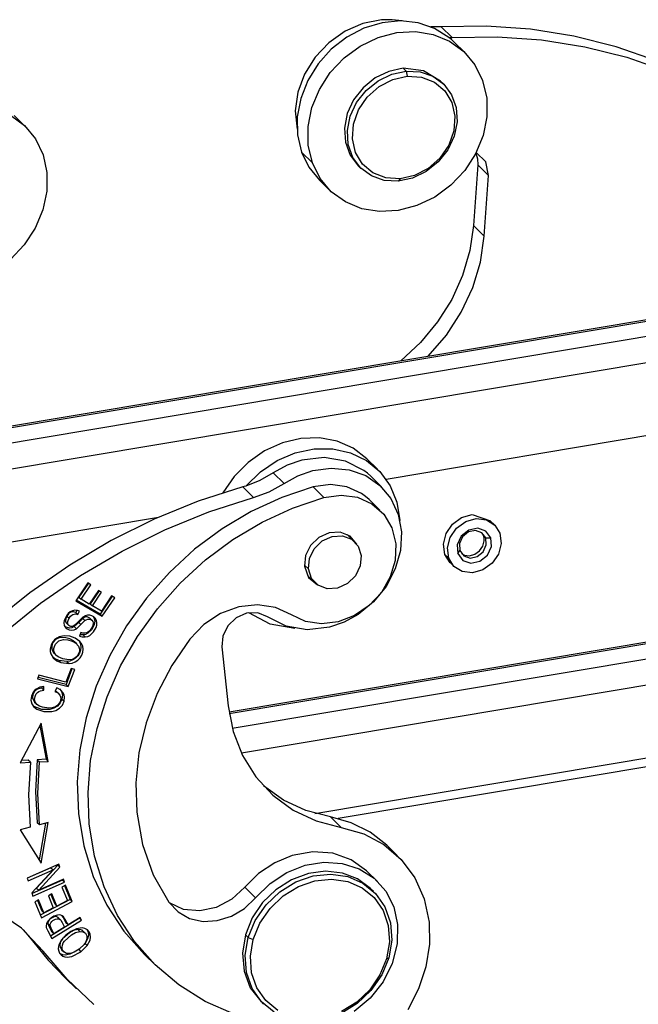
# Model space of a CAD drawing. Units: millimetres. Extents: x 1592 to 2037, y 610 to 925.
# Drawn here: x 1657 to 1688, y 698 to 748 of the extents above; entities that cross this region are included whole.
import ezdxf

# ---------------------------------------------------------------- set-up
doc = ezdxf.new("R2010")
doc.units = ezdxf.units.MM
doc.header["$LTSCALE"] = 65.395
doc.layers.add('TFR-TRI', color=7, linetype='CONTINUOUS', lineweight=30)

msp = doc.modelspace()

# ---------------------------------------------------------------- linework, layer by layer
at = {"layer": 'TFR-TRI', "color": 7, "linetype": 'Continuous'}
for p, q in [((1674.119, 747.741), (1673.21, 747.347)), ((1675.064, 747.925), (1674.119, 747.741)), ((1675.09, 747.778), (1674.169, 747.497)), ((1675.598, 747.933), (1675.064, 747.925)), ((1676.02, 747.871), (1675.09, 747.778)), ((1676.117, 747.87), (1675.598, 747.933)), ((1676.921, 747.773), (1676.02, 747.871)), ((1677.756, 747.489), (1676.921, 747.773)), ((1673.21, 747.347), (1672.384, 746.766)), ((1674.169, 747.497), (1673.297, 747.041)), ((1674.889, 747.029), (1675.836, 747.279)), ((1675.836, 747.279), (1676.784, 747.331)), ((1676.784, 747.331), (1677.693, 747.183)), ((1677.832, 747.563), (1677.571, 747.57)), ((1677.693, 747.183), (1678.523, 746.842)), ((1678.489, 747.029), (1677.756, 747.489)), ((1678.095, 747.57), (1677.832, 747.563)), ((1680.38, 747.603), (1678.095, 747.57)), ((1678.645, 747.035), (1678.095, 747.57)), ((1682.632, 747.446), (1680.38, 747.603)), ((1684.834, 747.098), (1682.632, 747.446)), ((1672.384, 746.766), (1671.685, 746.028)), ((1673.297, 747.041), (1672.509, 746.429)), ((1673.985, 746.593), (1674.889, 747.029)), ((1678.489, 747.029), (1678.567, 747.031)), ((1678.618, 746.92), (1678.489, 747.029)), ((1678.523, 746.842), (1679.237, 746.322)), ((1678.567, 747.031), (1678.645, 747.035)), ((1678.742, 746.805), (1678.618, 746.92)), ((1678.645, 747.035), (1680.93, 747.069)), ((1679.291, 746.27), (1678.742, 746.805)), ((1680.93, 747.069), (1683.181, 746.911)), ((1683.181, 746.911), (1685.384, 746.563)), ((1686.973, 746.562), (1684.834, 747.098)), ((1672.509, 746.429), (1671.839, 745.686)), ((1673.163, 745.989), (1673.985, 746.593)), ((1679.237, 746.322), (1679.803, 745.647)), ((1685.384, 746.563), (1687.522, 746.027)), ((1689.033, 745.842), (1686.973, 746.562)), ((1671.685, 746.028), (1671.151, 745.173)), ((1671.839, 745.686), (1671.315, 744.842)), ((1672.46, 745.244), (1673.163, 745.989)), ((1679.803, 745.647), (1680.198, 744.845)), ((1687.522, 746.027), (1689.582, 745.307)), ((1671.151, 745.173), (1670.811, 744.246)), ((1671.906, 744.39), (1672.46, 745.244)), ((1675.432, 745.309), (1674.739, 744.973)), ((1674.89, 744.834), (1675.581, 745.167)), ((1676.162, 745.463), (1675.432, 745.309)), ((1675.581, 745.167), (1676.309, 745.321)), ((1676.309, 745.321), (1676.162, 745.463)), ((1677.202, 745.34), (1676.162, 745.463)), ((1676.309, 745.321), (1677.023, 745.283)), ((1676.309, 745.321), (1676.369, 745.063)), ((1677.023, 745.283), (1677.675, 745.059)), ((1678.058, 744.819), (1677.202, 745.34)), ((1671.315, 744.842), (1670.957, 743.935)), ((1674.739, 744.973), (1674.13, 744.48)), ((1674.282, 744.343), (1674.89, 744.834)), ((1674.935, 744.536), (1675.629, 744.898)), ((1675.629, 744.898), (1676.369, 745.063)), ((1676.369, 745.063), (1677.094, 745.016)), ((1677.094, 745.016), (1677.745, 744.762)), ((1677.675, 745.059), (1678.22, 744.661)), ((1677.745, 744.762), (1678.27, 744.321)), ((1678.204, 744.677), (1678.058, 744.819)), ((1678.22, 744.661), (1678.622, 744.118)), ((1680.198, 744.845), (1680.404, 743.952)), ((1670.811, 744.246), (1670.682, 743.297)), ((1671.526, 743.465), (1671.906, 744.39)), ((1674.13, 744.48), (1673.646, 743.862)), ((1673.799, 743.729), (1674.282, 744.343)), ((1674.341, 744.005), (1674.935, 744.536)), ((1678.27, 744.321), (1678.626, 743.729)), ((1670.957, 743.935), (1670.782, 743)), ((1673.646, 743.862), (1673.322, 743.162)), ((1673.473, 743.033), (1673.799, 743.729)), ((1673.898, 743.348), (1674.341, 744.005)), ((1678.622, 744.118), (1678.853, 743.467)), ((1678.626, 743.729), (1678.784, 743.034)), ((1680.404, 743.952), (1680.412, 743.007)), ((1670.682, 743.297), (1670.771, 742.376)), ((1671.336, 742.509), (1671.526, 743.465)), ((1673.322, 743.162), (1673.18, 742.429)), ((1673.639, 742.619), (1673.898, 743.348)), ((1678.853, 743.467), (1678.897, 742.751)), ((1656.214, 743.082), (1656.922, 742.556)), ((1656.949, 742.53), (1656.399, 743.064)), ((1670.782, 743), (1670.797, 742.078)), ((1673.328, 742.302), (1673.473, 743.033)), ((1678.784, 743.034), (1678.732, 742.292)), ((1678.897, 742.751), (1678.751, 742.02)), ((1680.412, 743.007), (1680.222, 742.051)), ((1656.922, 742.556), (1657.482, 741.874)), ((1671.344, 741.564), (1671.336, 742.509)), ((1673.18, 742.429), (1673.229, 741.711)), ((1673.371, 741.587), (1673.328, 742.302)), ((1673.587, 741.877), (1673.639, 742.619)), ((1678.732, 742.292), (1678.473, 741.563)), ((1657.482, 741.874), (1657.869, 741.068)), ((1670.797, 742.078), (1671, 741.206)), ((1673.229, 741.711), (1673.465, 741.06)), ((1673.745, 741.181), (1673.587, 741.877)), ((1678.751, 742.02), (1678.425, 741.324)), ((1680.222, 742.051), (1679.842, 741.127)), ((1671, 741.206), (1671.55, 740.671)), ((1671, 741.206), (1671.375, 740.436)), ((1671.55, 740.671), (1671.344, 741.564)), ((1673.602, 740.935), (1673.371, 741.587)), ((1674.101, 740.589), (1673.745, 741.181)), ((1678.425, 741.324), (1677.942, 740.71)), ((1678.473, 741.563), (1678.029, 740.906)), ((1679.857, 741.156), (1679.939, 740.87)), ((1680.36, 740.719), (1679.874, 741.19)), ((1657.869, 741.068), (1658.066, 740.172)), ((1671.945, 739.87), (1671.55, 740.671)), ((1673.465, 741.06), (1673.873, 740.519)), ((1674.004, 740.392), (1673.602, 740.935)), ((1677.942, 740.71), (1677.334, 740.219)), ((1678.029, 740.906), (1677.436, 740.375)), ((1679.842, 741.127), (1679.288, 740.273)), ((1679.939, 740.87), (1679.952, 740.563)), ((1680.501, 740.028), (1680.36, 740.719)), ((1658.066, 740.172), (1658.066, 739.225)), ((1671.375, 740.436), (1671.907, 739.781)), ((1673.873, 740.519), (1674.02, 740.377)), ((1674.549, 739.995), (1674.004, 740.392)), ((1674.626, 740.148), (1674.101, 740.589)), ((1675.277, 739.894), (1674.626, 740.148)), ((1677.334, 740.219), (1676.643, 739.886)), ((1677.436, 740.375), (1676.741, 740.012)), ((1679.288, 740.273), (1678.585, 739.528)), ((1679.952, 740.563), (1679.734, 737.475)), ((1680.501, 740.028), (1679.952, 740.563)), ((1671.907, 739.781), (1672.457, 739.247)), ((1672.511, 739.194), (1671.945, 739.87)), ((1675.201, 739.77), (1674.549, 739.995)), ((1675.915, 739.733), (1675.201, 739.77)), ((1676.002, 739.848), (1675.277, 739.894)), ((1676.643, 739.886), (1675.915, 739.733)), ((1676.002, 739.848), (1675.915, 739.733)), ((1676.741, 740.012), (1676.002, 739.848)), ((1680.284, 736.94), (1680.501, 740.028)), ((1658.066, 739.225), (1657.867, 738.27)), ((1673.225, 738.675), (1672.511, 739.194)), ((1678.585, 739.528), (1677.763, 738.924)), ((1674.055, 738.334), (1673.225, 738.675)), ((1677.763, 738.924), (1676.859, 738.488)), ((1657.867, 738.27), (1657.478, 737.347)), ((1674.963, 738.186), (1674.055, 738.334)), ((1675.912, 738.238), (1674.963, 738.186)), ((1676.859, 738.488), (1675.912, 738.238)), ((1657.478, 737.347), (1656.917, 736.498)), ((1679.734, 737.475), (1679.55, 736.202)), ((1679.734, 737.475), (1680.284, 736.94)), ((1680.09, 735.626), (1680.284, 736.94)), ((1656.917, 736.498), (1656.209, 735.758)), ((1679.55, 736.202), (1679.178, 734.944)), ((1679.697, 734.328), (1680.09, 735.626)), ((1679.178, 734.944), (1678.628, 733.728)), ((1679.114, 733.077), (1679.697, 734.328)), ((1678.628, 733.728), (1677.911, 732.582)), ((1693.355, 733.501), (1638.464, 724.312)), ((1693.505, 733.436), (1638.613, 724.247)), ((1639.273, 723.605), (1694.164, 732.795)), ((1678.356, 731.904), (1679.114, 733.077)), ((1677.911, 732.582), (1677.046, 731.533)), ((1677.44, 730.837), (1678.356, 731.904)), ((1694.546, 731.517), (1639.655, 722.328)), ((1677.046, 731.533), (1676.05, 730.604)), ((1670.971, 726.659), (1670.03, 726.436)), ((1671.909, 726.688), (1670.971, 726.659)), ((1672.803, 726.521), (1671.909, 726.688)), ((1675.29, 724.598), (1688.998, 726.893)), ((1670.03, 726.436), (1669.125, 726.027)), ((1670.683, 725.936), (1671.641, 726.139)), ((1671.641, 726.139), (1672.59, 726.141)), ((1672.59, 726.141), (1673.489, 725.941)), ((1673.616, 726.164), (1672.803, 726.521)), ((1674.312, 725.634), (1673.616, 726.164)), ((1669.125, 726.027), (1668.297, 725.451)), ((1669.759, 725.539), (1670.683, 725.936)), ((1672.149, 725.698), (1671.019, 725.566)), ((1673.225, 725.516), (1672.149, 725.698)), ((1673.489, 725.941), (1674.297, 725.548)), ((1674.861, 725.099), (1674.312, 725.634)), ((1668.297, 725.451), (1667.581, 724.731)), ((1668.909, 724.968), (1669.759, 725.539)), ((1670.269, 725.304), (1669.561, 724.913)), ((1671.019, 725.566), (1670.269, 725.304)), ((1671.568, 725.031), (1672.51, 725.163)), ((1672.51, 725.163), (1673.425, 725.077)), ((1674.165, 725.034), (1673.225, 725.516)), ((1674.297, 725.548), (1674.978, 724.98)), ((1667.581, 724.731), (1667.006, 723.9)), ((1668.172, 724.246), (1668.909, 724.968)), ((1669.561, 724.913), (1668.884, 724.528)), ((1669.561, 724.913), (1670.11, 724.378)), ((1670.11, 724.378), (1670.819, 724.769)), ((1670.819, 724.769), (1671.568, 725.031)), ((1673.425, 725.077), (1674.264, 724.777)), ((1674.344, 724.894), (1674.165, 725.034)), ((1674.264, 724.777), (1674.983, 724.281)), ((1674.512, 724.741), (1674.344, 724.894)), ((1675.062, 724.206), (1674.512, 724.741)), ((1674.978, 724.98), (1675.503, 724.261)), ((1668.016, 724.2), (1665.743, 723.471)), ((1668.094, 724.223), (1668.016, 724.2)), ((1668.016, 724.2), (1668.566, 723.666)), ((1668.172, 724.246), (1668.094, 724.223)), ((1668.884, 724.528), (1668.172, 724.246)), ((1669.359, 723.958), (1670.11, 724.378)), ((1671.59, 724.2), (1669.995, 723.666)), ((1672.465, 724.323), (1671.59, 724.2)), ((1671.59, 724.2), (1672.14, 723.666)), ((1673.305, 724.21), (1672.465, 724.323)), ((1674.051, 723.869), (1673.305, 724.21)), ((1674.983, 724.281), (1675.543, 723.613)), ((1675.503, 724.261), (1675.848, 723.424)), ((1666.292, 722.936), (1668.566, 723.666)), ((1669.995, 723.666), (1668.445, 722.953)), ((1668.566, 723.666), (1669.359, 723.958)), ((1670.544, 723.131), (1672.14, 723.666)), ((1672.14, 723.666), (1673.005, 723.788)), ((1673.005, 723.788), (1673.837, 723.68)), ((1673.837, 723.68), (1674.578, 723.349)), ((1674.25, 723.724), (1674.051, 723.869)), ((1674.434, 723.561), (1674.25, 723.724)), ((1665.743, 723.471), (1663.509, 722.562)), ((1674.984, 723.027), (1674.434, 723.561)), ((1674.578, 723.349), (1675.175, 722.818)), ((1675.543, 723.613), (1675.915, 722.81)), ((1675.848, 723.424), (1675.997, 722.505)), ((1640.397, 718.757), (1663.738, 722.664)), ((1664.059, 722.028), (1666.292, 722.936)), ((1668.445, 722.953), (1666.964, 722.071)), ((1668.995, 722.418), (1670.544, 723.131)), ((1675.175, 722.818), (1675.587, 722.125)), ((1675.915, 722.81), (1676.08, 721.914)), ((1678.666, 722.313), (1679.128, 722.65)), ((1679.128, 722.65), (1679.659, 722.798)), ((1679.659, 722.798), (1680.594, 722.475)), ((1663.509, 722.562), (1661.331, 721.481)), ((1667.513, 721.537), (1668.995, 722.418)), ((1678.342, 721.839), (1678.666, 722.313)), ((1678.875, 722.111), (1679.34, 722.444)), ((1679.34, 722.444), (1679.871, 722.592)), ((1679.871, 722.592), (1680.388, 722.529)), ((1680.388, 722.529), (1680.811, 722.268)), ((1680.804, 722.275), (1680.586, 722.487)), ((1680.811, 722.268), (1681.077, 721.846)), ((1661.881, 720.946), (1664.059, 722.028)), ((1666.964, 722.071), (1665.571, 721.034)), ((1671.88, 721.638), (1671.462, 721.232)), ((1672.398, 721.875), (1671.88, 721.638)), ((1672.046, 721.456), (1672.549, 721.687)), ((1672.968, 721.902), (1672.398, 721.875)), ((1672.549, 721.687), (1673.073, 721.718)), ((1673.467, 721.696), (1672.968, 721.902)), ((1673.073, 721.718), (1673.539, 721.544)), ((1673.7, 721.415), (1673.317, 721.788)), ((1673.809, 721.291), (1673.467, 721.696)), ((1675.587, 722.125), (1675.784, 721.319)), ((1676.08, 721.914), (1676.028, 720.973)), ((1678.207, 721.3), (1678.342, 721.839)), ((1678.406, 721.107), (1678.547, 721.641)), ((1678.547, 721.641), (1678.875, 722.111)), ((1679.113, 721.7), (1678.909, 721.262)), ((1679.179, 721.67), (1679.018, 721.324)), ((1679.495, 722.008), (1679.113, 721.7)), ((1679.48, 721.913), (1679.179, 721.67)), ((1679.841, 721.989), (1679.48, 721.913)), ((1679.951, 722.104), (1679.495, 722.008)), ((1680.164, 721.878), (1679.841, 721.989)), ((1680.361, 721.963), (1679.951, 722.104)), ((1680.364, 721.609), (1680.164, 721.878)), ((1680.18, 721.849), (1680.173, 721.858)), ((1680.237, 721.732), (1680.18, 721.849)), ((1680.364, 721.609), (1680.237, 721.732)), ((1680.269, 721.603), (1680.237, 721.732)), ((1680.613, 721.622), (1680.361, 721.963)), ((1681.077, 721.846), (1681.144, 721.329)), ((1661.331, 721.481), (1659.223, 720.234)), ((1666.121, 720.499), (1667.513, 721.537)), ((1671.462, 721.232), (1671.207, 720.719)), ((1671.641, 721.061), (1672.046, 721.456)), ((1673.539, 721.544), (1673.875, 721.193)), ((1673.875, 721.193), (1674.031, 720.717)), ((1675.784, 721.319), (1675.755, 720.473)), ((1678.28, 720.778), (1678.207, 721.3)), ((1678.909, 721.262), (1678.937, 720.813)), ((1679.018, 721.324), (1679.04, 720.97)), ((1680.041, 720.951), (1680.205, 721.192)), ((1680.205, 721.192), (1680.274, 721.466)), ((1680.224, 720.909), (1680.386, 721.254)), ((1680.274, 721.466), (1680.269, 721.603)), ((1680.364, 721.609), (1680.613, 721.622)), ((1680.386, 721.254), (1680.364, 721.609)), ((1680.437, 720.736), (1680.641, 721.173)), ((1680.641, 721.173), (1680.613, 721.622)), ((1681.144, 721.329), (1681.003, 720.795)), ((1659.772, 719.7), (1661.881, 720.946)), ((1665.571, 721.034), (1664.288, 719.854)), ((1671.207, 720.719), (1671.153, 720.175)), ((1671.396, 720.562), (1671.641, 721.061)), ((1674.031, 720.717), (1673.983, 720.189)), ((1676.028, 720.973), (1675.763, 720.035)), ((1678.28, 720.778), (1678.473, 720.59)), ((1678.551, 720.351), (1678.28, 720.778)), ((1678.473, 720.59), (1678.406, 721.107)), ((1678.937, 720.813), (1679.04, 720.97)), ((1678.937, 720.813), (1679.189, 720.472)), ((1679.04, 720.97), (1679.239, 720.701)), ((1679.133, 720.824), (1679.272, 720.737)), ((1679.239, 720.701), (1679.562, 720.589)), ((1679.272, 720.737), (1679.536, 720.705)), ((1679.536, 720.705), (1679.805, 720.78)), ((1679.562, 720.589), (1679.923, 720.665)), ((1679.805, 720.78), (1680.041, 720.951)), ((1679.923, 720.665), (1680.224, 720.909)), ((1680.055, 720.428), (1680.437, 720.736)), ((1681.003, 720.795), (1680.675, 720.325)), ((1659.223, 720.234), (1657.199, 718.831)), ((1664.837, 719.32), (1666.121, 720.499)), ((1671.149, 720.227), (1671.347, 720.034)), ((1671.153, 720.175), (1671.357, 719.609)), ((1671.347, 720.034), (1671.396, 720.562)), ((1673.983, 720.189), (1673.737, 719.69)), ((1675.755, 720.473), (1675.509, 719.63)), ((1678.739, 720.168), (1678.473, 720.59)), ((1678.561, 720.345), (1678.551, 720.351)), ((1678.558, 720.344), (1678.746, 720.161)), ((1679.162, 719.906), (1678.739, 720.168)), ((1679.189, 720.472), (1679.598, 720.331)), ((1679.598, 720.331), (1680.055, 720.428)), ((1680.675, 720.325), (1680.21, 719.991)), ((1657.748, 718.296), (1659.772, 719.7)), ((1664.288, 719.854), (1663.13, 718.55)), ((1671.295, 719.709), (1671.678, 719.337)), ((1671.503, 719.559), (1671.347, 720.034)), ((1673.737, 719.69), (1673.332, 719.295)), ((1675.763, 720.035), (1675.298, 719.152)), ((1679.679, 719.844), (1679.162, 719.906)), ((1680.21, 719.991), (1679.679, 719.844)), ((1660.147, 719.329), (1659.535, 718.42)), ((1660.175, 719.313), (1659.696, 718.6)), ((1659.806, 718.493), (1660.305, 719.236)), ((1660.305, 719.236), (1660.147, 719.329)), ((1663.68, 718.015), (1664.837, 719.32)), ((1671.357, 719.609), (1671.805, 719.231)), ((1671.839, 719.207), (1671.503, 719.559)), ((1672.305, 719.034), (1671.839, 719.207)), ((1673.332, 719.295), (1672.829, 719.065)), ((1675.298, 719.152), (1674.657, 718.369)), ((1675.509, 719.63), (1675.06, 718.847)), ((1657.199, 718.831), (1655.273, 717.28)), ((1660.686, 718.947), (1660.218, 718.251)), ((1660.713, 718.932), (1660.265, 718.266)), ((1660.375, 718.159), (1660.843, 718.855)), ((1660.843, 718.855), (1660.686, 718.947)), ((1661.381, 718.646), (1660.77, 717.738)), ((1661.352, 718.663), (1660.833, 717.89)), ((1661.511, 718.57), (1661.352, 718.663)), ((1672.829, 719.065), (1672.305, 719.034)), ((1675.06, 718.847), (1674.441, 718.178)), ((1655.823, 716.745), (1657.748, 718.296)), ((1659.535, 718.42), (1660.88, 717.631)), ((1660.77, 717.738), (1659.556, 718.45)), ((1659.696, 718.6), (1659.806, 718.493)), ((1660.218, 718.251), (1659.806, 718.493)), ((1660.265, 718.266), (1660.375, 718.159)), ((1660.833, 717.89), (1660.375, 718.159)), ((1660.88, 717.631), (1661.511, 718.57)), ((1663.13, 718.55), (1662.116, 717.139)), ((1668.763, 718.22), (1667.811, 718.116)), ((1669.675, 718.079), (1668.763, 718.22)), ((1674.441, 718.178), (1673.693, 717.667)), ((1674.657, 718.369), (1673.876, 717.728)), ((1659.055, 717.66), (1658.945, 717.419)), ((1659.08, 717.638), (1659.028, 717.526)), ((1659.14, 717.765), (1659.055, 717.66)), ((1659.163, 717.753), (1659.08, 717.638)), ((1659.08, 717.638), (1659.19, 717.531)), ((1659.243, 717.852), (1659.14, 717.765)), ((1659.217, 717.8), (1659.163, 717.753)), ((1659.19, 717.531), (1659.273, 717.646)), ((1659.278, 717.834), (1659.217, 717.8)), ((1659.362, 717.912), (1659.243, 717.852)), ((1659.273, 717.646), (1659.327, 717.693)), ((1659.344, 717.852), (1659.278, 717.834)), ((1659.327, 717.693), (1659.388, 717.727)), ((1659.41, 717.856), (1659.344, 717.852)), ((1659.488, 717.938), (1659.362, 717.912)), ((1659.388, 717.727), (1659.454, 717.745)), ((1659.535, 717.83), (1659.41, 717.856)), ((1659.454, 717.745), (1659.52, 717.749)), ((1659.612, 717.931), (1659.488, 717.938)), ((1659.52, 717.749), (1659.645, 717.723)), ((1659.583, 717.933), (1659.535, 717.83)), ((1659.535, 717.83), (1659.645, 717.723)), ((1659.726, 717.896), (1659.612, 717.931)), ((1659.645, 717.723), (1659.726, 717.896)), ((1660.004, 717.651), (1659.894, 717.585)), ((1660.124, 717.684), (1660.004, 717.651)), ((1660.243, 717.684), (1660.124, 717.684)), ((1660.354, 717.653), (1660.243, 717.684)), ((1660.451, 717.596), (1660.354, 717.653)), ((1660.77, 717.738), (1660.88, 717.631)), ((1662.665, 716.605), (1663.68, 718.015)), ((1666.879, 717.773), (1666.03, 717.215)), ((1667.811, 718.116), (1666.879, 717.773)), ((1698.622, 718.006), (1667.317, 712.766)), ((1698.604, 717.913), (1667.33, 712.678)), ((1668.199, 717.787), (1667.679, 717.549)), ((1668.772, 717.814), (1668.199, 717.787)), ((1669.405, 717.232), (1668.327, 717.814)), ((1669.272, 717.606), (1668.772, 717.814)), ((1670.485, 717.702), (1669.675, 718.079)), ((1671.207, 717.368), (1670.485, 717.702)), ((1673.693, 717.667), (1672.867, 717.35)), ((1673.876, 717.728), (1673.168, 717.337)), ((1658.945, 717.419), (1658.929, 717.293)), ((1658.929, 717.293), (1658.95, 717.172)), ((1658.95, 717.172), (1659.006, 717.069)), ((1659.028, 717.526), (1659.009, 717.409)), ((1659.009, 717.409), (1659.018, 717.353)), ((1659.018, 717.353), (1659.067, 717.276)), ((1659.066, 717.275), (1659.176, 717.168)), ((1659.118, 717.302), (1659.138, 717.419)), ((1659.128, 717.246), (1659.118, 717.302)), ((1659.152, 717.197), (1659.128, 717.246)), ((1659.138, 717.419), (1659.19, 717.531)), ((1659.188, 717.157), (1659.152, 717.197)), ((1659.235, 717.129), (1659.188, 717.157)), ((1659.456, 717.164), (1659.403, 717.13)), ((1659.688, 717.318), (1659.454, 717.106)), ((1659.637, 717.337), (1659.456, 717.164)), ((1659.564, 716.999), (1659.797, 717.211)), ((1659.894, 717.585), (1659.637, 717.337)), ((1659.89, 717.519), (1659.688, 717.318)), ((1659.797, 717.211), (1659.688, 717.318)), ((1659.797, 717.211), (1660, 717.412)), ((1659.958, 717.566), (1659.89, 717.519)), ((1660, 717.412), (1659.89, 717.519)), ((1660.034, 717.596), (1659.958, 717.566)), ((1660, 717.412), (1660.068, 717.459)), ((1660.11, 717.599), (1660.034, 717.596)), ((1660.068, 717.459), (1660.143, 717.489)), ((1660.181, 717.578), (1660.11, 717.599)), ((1660.143, 717.489), (1660.22, 717.492)), ((1660.24, 717.537), (1660.181, 717.578)), ((1660.22, 717.492), (1660.291, 717.471)), ((1660.241, 717.536), (1660.24, 717.537)), ((1660.351, 717.429), (1660.241, 717.536)), ((1660.291, 717.471), (1660.35, 717.43)), ((1660.455, 717.169), (1660.328, 716.947)), ((1660.35, 717.43), (1660.392, 717.372)), ((1660.413, 717.224), (1660.386, 717.121)), ((1660.392, 717.372), (1660.413, 717.301)), ((1660.413, 717.301), (1660.413, 717.224)), ((1660.425, 717.611), (1660.472, 717.523)), ((1660.529, 717.516), (1660.451, 717.596)), ((1660.489, 717.289), (1660.455, 717.169)), ((1660.472, 717.523), (1660.496, 717.409)), ((1660.496, 717.409), (1660.489, 717.289)), ((1660.582, 717.417), (1660.529, 717.516)), ((1660.565, 717.062), (1660.599, 717.182)), ((1660.606, 717.302), (1660.582, 717.417)), ((1660.599, 717.182), (1660.606, 717.302)), ((1662.116, 717.139), (1661.259, 715.642)), ((1666.03, 717.215), (1665.319, 716.477)), ((1667.26, 717.14), (1667.006, 716.624)), ((1667.679, 717.549), (1667.26, 717.14)), ((1670.212, 717.125), (1669.272, 717.606)), ((1670.651, 717.011), (1669.405, 717.232)), ((1672.019, 717.248), (1671.207, 717.368)), ((1672.867, 717.35), (1672.019, 717.248)), ((1673.168, 717.337), (1672.418, 717.075)), ((1658.935, 716.641), (1658.683, 716.581)), ((1659.235, 716.62), (1658.935, 716.641)), ((1659.209, 717.028), (1658.995, 717.09)), ((1659.006, 717.069), (1659.092, 716.99)), ((1659.092, 716.99), (1659.198, 716.939)), ((1659.198, 716.939), (1659.319, 716.921)), ((1659.334, 717.047), (1659.209, 717.028)), ((1659.288, 717.113), (1659.235, 717.129)), ((1659.346, 717.112), (1659.288, 717.113)), ((1659.319, 716.921), (1659.444, 716.94)), ((1659.454, 717.106), (1659.334, 717.047)), ((1659.403, 717.13), (1659.346, 717.112)), ((1659.444, 716.94), (1659.564, 716.999)), ((1659.564, 716.999), (1659.454, 717.106)), ((1659.795, 716.8), (1659.718, 716.629)), ((1659.751, 716.694), (1659.747, 716.695)), ((1659.905, 716.689), (1659.751, 716.694)), ((1659.892, 716.776), (1659.795, 716.8)), ((1659.993, 716.772), (1659.892, 716.776)), ((1660.027, 716.714), (1659.905, 716.689)), ((1660.015, 716.582), (1659.905, 716.689)), ((1660.096, 716.799), (1659.993, 716.772)), ((1660.14, 716.77), (1660.027, 716.714)), ((1660.191, 716.855), (1660.096, 716.799)), ((1660.137, 716.607), (1660.249, 716.664)), ((1660.328, 716.947), (1660.14, 716.77)), ((1660.272, 716.932), (1660.191, 716.855)), ((1660.249, 716.664), (1660.438, 716.84)), ((1660.338, 717.022), (1660.272, 716.932)), ((1660.386, 717.121), (1660.338, 717.022)), ((1660.438, 716.84), (1660.565, 717.062)), ((1667.483, 711.951), (1698.415, 717.129)), ((1671.288, 716.943), (1670.212, 717.125)), ((1672.418, 717.075), (1671.288, 716.943)), ((1658.298, 716.216), (1658.225, 715.966)), ((1658.368, 716.332), (1658.298, 716.216)), ((1658.336, 716.21), (1658.309, 716.094)), ((1658.391, 716.319), (1658.336, 716.21)), ((1658.458, 716.434), (1658.368, 716.332)), ((1658.471, 716.413), (1658.391, 716.319)), ((1658.445, 716.103), (1658.5, 716.212)), ((1658.565, 716.518), (1658.458, 716.434)), ((1658.571, 716.486), (1658.471, 716.413)), ((1658.5, 716.212), (1658.58, 716.306)), ((1658.683, 716.581), (1658.565, 716.518)), ((1658.682, 716.533), (1658.571, 716.486)), ((1658.58, 716.306), (1658.68, 716.379)), ((1658.68, 716.379), (1658.791, 716.426)), ((1658.797, 716.556), (1658.682, 716.533)), ((1658.791, 716.426), (1658.907, 716.449)), ((1659.023, 716.545), (1658.797, 716.556)), ((1658.907, 716.449), (1659.133, 716.438)), ((1659.233, 716.482), (1659.023, 716.545)), ((1659.133, 716.438), (1659.343, 716.375)), ((1659.421, 716.378), (1659.233, 716.482)), ((1659.51, 716.523), (1659.235, 716.62)), ((1659.343, 716.375), (1659.531, 716.271)), ((1659.466, 716.326), (1659.421, 716.378)), ((1659.583, 716.226), (1659.474, 716.333)), ((1659.741, 716.357), (1659.51, 716.523)), ((1659.531, 716.271), (1659.67, 716.11)), ((1659.718, 716.629), (1659.86, 716.587)), ((1659.719, 716.351), (1659.776, 716.218)), ((1659.829, 716.244), (1659.741, 716.357)), ((1659.776, 716.218), (1659.797, 716.069)), ((1659.886, 716.111), (1659.829, 716.244)), ((1659.86, 716.587), (1660.015, 716.582)), ((1660.015, 716.582), (1660.137, 716.607)), ((1661.808, 715.107), (1662.665, 716.605)), ((1665.319, 716.477), (1664.405, 715.135)), ((1667.006, 716.624), (1666.956, 716.078)), ((1658.225, 715.966), (1658.228, 715.84)), ((1658.228, 715.84), (1658.258, 715.723)), ((1658.258, 715.723), (1658.381, 715.522)), ((1658.309, 716.094), (1658.312, 715.981)), ((1658.312, 715.981), (1658.344, 715.875)), ((1658.344, 715.875), (1658.454, 715.768)), ((1658.344, 715.875), (1658.418, 715.766)), ((1658.418, 715.988), (1658.445, 716.103)), ((1658.422, 715.874), (1658.418, 715.988)), ((1658.418, 715.766), (1658.43, 715.756)), ((1658.454, 715.768), (1658.422, 715.874)), ((1658.429, 715.755), (1658.539, 715.648)), ((1658.528, 715.659), (1658.454, 715.768)), ((1658.63, 715.576), (1658.528, 715.659)), ((1659.625, 715.643), (1659.568, 715.575)), ((1659.7, 715.798), (1659.625, 715.643)), ((1659.727, 715.763), (1659.641, 715.624)), ((1659.67, 716.11), (1659.716, 715.962)), ((1659.716, 715.88), (1659.7, 715.798)), ((1659.716, 715.962), (1659.716, 715.88)), ((1659.78, 715.915), (1659.727, 715.763)), ((1659.75, 715.517), (1659.837, 715.656)), ((1659.797, 716.069), (1659.78, 715.915)), ((1659.837, 715.656), (1659.89, 715.808)), ((1659.907, 715.963), (1659.886, 716.111)), ((1659.89, 715.808), (1659.907, 715.963)), ((1661.259, 715.642), (1660.571, 714.079)), ((1666.956, 716.078), (1667.276, 713.08)), ((1697.875, 715.697), (1667.944, 710.687)), ((1658.455, 715.484), (1658.362, 715.558)), ((1658.381, 715.522), (1658.565, 715.377)), ((1658.672, 715.386), (1658.455, 715.484)), ((1658.565, 715.377), (1658.782, 715.28)), ((1658.872, 715.463), (1658.63, 715.576)), ((1659.082, 715.334), (1658.672, 715.386)), ((1658.672, 715.386), (1658.782, 715.28)), ((1658.782, 715.28), (1659.192, 715.227)), ((1659.183, 715.412), (1658.872, 715.463)), ((1659.236, 715.36), (1659.082, 715.334)), ((1659.082, 715.334), (1659.192, 715.227)), ((1659.347, 715.442), (1659.183, 715.412)), ((1659.192, 715.227), (1659.346, 715.253)), ((1659.386, 715.418), (1659.236, 715.36)), ((1659.346, 715.253), (1659.496, 715.311)), ((1659.501, 715.518), (1659.347, 715.442)), ((1659.524, 715.506), (1659.386, 715.418)), ((1659.496, 715.311), (1659.634, 715.399)), ((1659.568, 715.575), (1659.501, 715.518)), ((1659.641, 715.624), (1659.524, 715.506)), ((1659.634, 715.399), (1659.75, 715.517)), ((1664.405, 715.135), (1663.662, 713.708)), ((1657.663, 714.633), (1657.593, 714.45)), ((1659.034, 714.292), (1657.663, 714.633)), ((1659.295, 714.975), (1659.034, 714.292)), ((1659.34, 714.964), (1659.037, 714.17)), ((1659.147, 714.063), (1659.478, 714.93)), ((1659.478, 714.93), (1659.295, 714.975)), ((1661.121, 713.544), (1661.808, 715.107)), ((1657.593, 714.45), (1659.147, 714.063)), ((1659.037, 714.17), (1657.621, 714.522)), ((1659.037, 714.17), (1659.147, 714.063)), ((1657.371, 713.774), (1657.282, 713.579)), ((1657.375, 713.717), (1657.333, 713.549)), ((1657.44, 713.86), (1657.371, 713.774)), ((1657.418, 713.796), (1657.375, 713.717)), ((1657.479, 713.863), (1657.418, 713.796)), ((1657.523, 713.931), (1657.44, 713.86)), ((1657.553, 713.915), (1657.479, 713.863)), ((1657.485, 713.61), (1657.528, 713.689)), ((1657.714, 714.029), (1657.523, 713.931)), ((1657.528, 713.689), (1657.588, 713.756)), ((1657.634, 713.95), (1657.553, 713.915)), ((1657.588, 713.756), (1657.662, 713.808)), ((1657.802, 713.987), (1657.634, 713.95)), ((1657.662, 713.808), (1657.744, 713.843)), ((1657.918, 714.071), (1657.714, 714.029)), ((1657.744, 713.843), (1657.912, 713.88)), ((1657.804, 714.047), (1657.802, 713.987)), ((1657.802, 713.987), (1657.912, 713.88)), ((1657.912, 713.88), (1657.918, 714.071)), ((1658.578, 713.991), (1658.469, 713.813)), ((1658.469, 713.813), (1658.617, 713.737)), ((1658.507, 713.844), (1658.493, 713.851)), ((1658.553, 713.795), (1658.507, 713.844)), ((1658.669, 713.694), (1658.56, 713.801)), ((1658.758, 713.891), (1658.578, 713.991)), ((1658.617, 713.737), (1658.729, 713.617)), ((1658.703, 713.94), (1658.788, 713.849)), ((1658.898, 713.742), (1658.758, 713.891)), ((1658.788, 713.849), (1658.832, 713.755)), ((1658.853, 713.65), (1658.828, 713.429)), ((1658.832, 713.755), (1658.853, 713.65)), ((1658.942, 713.648), (1658.898, 713.742)), ((1658.963, 713.543), (1658.942, 713.648)), ((1660.571, 714.079), (1660.062, 712.472)), ((1663.662, 713.708), (1663.104, 712.221)), ((1657.282, 713.579), (1657.255, 713.375)), ((1657.255, 713.375), (1657.297, 713.183)), ((1657.297, 713.183), (1657.401, 713.025)), ((1657.333, 713.549), (1657.336, 713.466)), ((1657.336, 713.466), (1657.44, 713.268)), ((1657.439, 713.267), (1657.549, 713.16)), ((1657.443, 713.442), (1657.485, 713.61)), ((1657.446, 713.359), (1657.443, 713.442)), ((1657.467, 713.281), (1657.446, 713.359)), ((1657.557, 713.153), (1657.467, 713.281)), ((1657.688, 713.067), (1657.557, 713.153)), ((1658.64, 713.143), (1658.572, 713.082)), ((1658.742, 713.233), (1658.6, 713.067)), ((1658.695, 713.215), (1658.64, 713.143)), ((1658.737, 713.294), (1658.695, 713.215)), ((1658.729, 713.617), (1658.759, 713.544)), ((1658.762, 713.378), (1658.737, 713.294)), ((1658.828, 713.429), (1658.742, 713.233)), ((1658.759, 713.544), (1658.771, 713.463)), ((1658.771, 713.463), (1658.762, 713.378)), ((1658.828, 713.429), (1658.937, 713.322)), ((1658.852, 713.126), (1658.937, 713.322)), ((1658.937, 713.322), (1658.963, 713.543)), ((1660.612, 711.938), (1661.121, 713.544)), ((1657.808, 712.899), (1657.37, 713.07)), ((1657.401, 713.025), (1657.55, 712.909)), ((1657.55, 712.909), (1657.918, 712.792)), ((1657.838, 713.013), (1657.688, 713.067)), ((1658.211, 712.902), (1657.808, 712.899)), ((1658.161, 712.969), (1657.838, 713.013)), ((1657.918, 712.792), (1658.321, 712.795)), ((1658.33, 712.983), (1658.161, 712.969)), ((1658.413, 712.958), (1658.211, 712.902)), ((1658.321, 712.795), (1658.523, 712.851)), ((1658.496, 713.035), (1658.33, 712.983)), ((1658.6, 713.067), (1658.413, 712.958)), ((1658.572, 713.082), (1658.496, 713.035)), ((1658.523, 712.851), (1658.71, 712.96)), ((1658.71, 712.96), (1658.852, 713.126)), ((1667.276, 713.08), (1667.531, 711.775)), ((1657.781, 712.208), (1656.703, 710.195)), ((1658.135, 710.263), (1657.781, 712.208)), ((1660.062, 712.472), (1659.74, 710.845)), ((1663.104, 712.221), (1662.742, 710.702)), ((1657.714, 712.082), (1658.025, 710.37)), ((1660.289, 710.31), (1660.612, 711.938)), ((1667.531, 711.775), (1668.004, 710.563)), ((1671.68, 707.617), (1694.022, 711.357)), ((1659.74, 710.845), (1659.608, 709.219)), ((1662.742, 710.702), (1662.581, 709.179)), ((1692.861, 710.705), (1672.857, 707.356)), ((1656.703, 710.195), (1657.225, 710.219)), ((1657.115, 710.326), (1656.765, 710.31)), ((1657.225, 710.219), (1657.115, 710.326)), ((1657.225, 710.219), (1657.138, 708.559)), ((1657.578, 710.348), (1657.494, 708.735)), ((1658.025, 710.37), (1657.578, 710.348)), ((1657.578, 710.348), (1657.688, 710.241)), ((1657.604, 708.628), (1657.688, 710.241)), ((1657.688, 710.241), (1658.135, 710.263)), ((1658.025, 710.37), (1658.135, 710.263)), ((1660.157, 708.684), (1660.289, 710.31)), ((1668.004, 710.563), (1668.683, 709.476)), ((1659.608, 709.219), (1659.668, 707.618)), ((1662.581, 709.179), (1662.626, 707.678)), ((1668.683, 709.476), (1669.549, 708.544)), ((1657.494, 708.735), (1657.576, 707.147)), ((1660.218, 707.083), (1660.157, 708.684)), ((1670.077, 708.298), (1669.061, 709.024)), ((1657.138, 708.559), (1657.223, 706.924)), ((1657.685, 707.04), (1657.604, 708.628)), ((1669.549, 708.544), (1670.578, 707.792)), ((1671.221, 707.765), (1670.077, 708.298)), ((1662.626, 707.678), (1662.922, 706.041)), ((1670.578, 707.792), (1671.744, 707.24)), ((1672.464, 707.438), (1671.221, 707.765)), ((1657.685, 707.04), (1657.576, 707.147)), ((1658.133, 707.153), (1657.685, 707.04)), ((1657.776, 705.101), (1658.133, 707.154)), ((1659.668, 707.618), (1659.94, 705.979)), ((1671.744, 707.24), (1673.014, 706.903)), ((1672.464, 707.438), (1673.014, 706.903)), ((1673.527, 707.148), (1672.464, 707.438)), ((1674.492, 706.664), (1673.527, 707.148)), ((1657.223, 706.923), (1656.701, 706.791)), ((1656.701, 706.791), (1657.776, 705.101)), ((1657.998, 707.119), (1657.675, 705.26)), ((1660.488, 705.45), (1660.218, 707.083)), ((1673.014, 706.903), (1674.159, 706.581)), ((1675.331, 706.002), (1674.492, 706.664)), ((1674.159, 706.581), (1675.188, 706.033)), ((1659.94, 705.979), (1660.421, 704.419)), ((1662.922, 706.041), (1663.472, 704.508)), ((1671.572, 705.676), (1670.528, 705.49)), ((1672.59, 705.601), (1671.572, 705.676)), ((1675.188, 706.033), (1676.063, 705.28)), ((1675.88, 705.467), (1675.331, 706.002)), ((1660.967, 703.896), (1660.488, 705.45)), ((1670.528, 705.49), (1669.637, 705.118)), ((1671.179, 704.985), (1672.135, 705.143)), ((1672.135, 705.143), (1673.07, 705.081)), ((1673.52, 705.27), (1672.59, 705.601)), ((1674.303, 704.703), (1673.52, 705.27)), ((1676.063, 705.28), (1676.751, 704.35)), ((1658.676, 705.048), (1657.068, 704.338)), ((1658.266, 704.854), (1657.072, 704.327)), ((1657.114, 704.19), (1658.376, 704.747)), ((1658.376, 704.747), (1657.303, 703.578)), ((1658.615, 704.996), (1657.541, 703.826)), ((1657.651, 703.719), (1658.725, 704.89)), ((1658.266, 704.854), (1658.376, 704.747)), ((1658.608, 705.018), (1658.615, 704.996)), ((1658.615, 704.996), (1658.725, 704.89)), ((1658.725, 704.89), (1658.676, 705.048)), ((1669.637, 705.118), (1668.821, 704.569)), ((1670.251, 704.617), (1671.179, 704.985)), ((1672.225, 704.68), (1671.346, 704.565)), ((1673.074, 704.588), (1672.225, 704.68)), ((1673.07, 705.081), (1673.933, 704.803)), ((1673.933, 704.803), (1674.681, 704.324)), ((1674.852, 704.168), (1674.303, 704.703)), ((1657.068, 704.338), (1657.114, 704.19)), ((1658.85, 704.236), (1657.31, 703.556)), ((1658.914, 704.277), (1657.651, 703.719)), ((1658.846, 704.247), (1658.85, 704.236)), ((1658.85, 704.236), (1658.96, 704.129)), ((1658.96, 704.129), (1658.914, 704.277)), ((1660.421, 704.419), (1661.105, 702.962)), ((1663.472, 704.508), (1664.265, 703.112)), ((1668.821, 704.569), (1668.118, 703.87)), ((1669.399, 704.058), (1670.251, 704.617)), ((1670.489, 704.247), (1669.699, 703.746)), ((1669.894, 703.641), (1670.707, 704.14)), ((1671.346, 704.565), (1670.489, 704.247)), ((1670.707, 704.14), (1671.588, 704.445)), ((1670.838, 703.902), (1671.675, 704.191)), ((1671.588, 704.445), (1672.484, 704.537)), ((1671.675, 704.191), (1672.526, 704.279)), ((1672.484, 704.537), (1673.344, 704.413)), ((1672.526, 704.279), (1673.343, 704.161)), ((1673.848, 704.292), (1673.074, 704.588)), ((1673.343, 704.161), (1674.078, 703.844)), ((1673.344, 704.413), (1674.118, 704.079)), ((1674.504, 703.81), (1673.848, 704.292)), ((1674.681, 704.324), (1675.274, 703.669)), ((1676.751, 704.35), (1677.229, 703.276)), ((1657.352, 703.419), (1658.96, 704.129)), ((1657.541, 703.826), (1657.651, 703.719)), ((1659.013, 703.98), (1658.829, 703.882)), ((1658.829, 703.882), (1659.108, 703.195)), ((1658.958, 703.951), (1659.243, 703.251)), ((1659.353, 703.144), (1659.013, 703.98)), ((1661.646, 702.443), (1660.967, 703.896)), ((1668.118, 703.87), (1667.455, 703.256)), ((1668.118, 703.87), (1668.668, 703.336)), ((1668.668, 703.336), (1669.399, 704.058)), ((1669.699, 703.746), (1669.022, 703.089)), ((1669.195, 702.977), (1669.894, 703.641)), ((1670.065, 703.428), (1670.838, 703.902)), ((1674.078, 703.844), (1674.689, 703.345)), ((1674.118, 704.079), (1674.76, 703.554)), ((1674.65, 703.667), (1674.504, 703.81)), ((1675.274, 703.669), (1675.681, 702.871)), ((1657.303, 703.578), (1657.352, 703.419)), ((1657.643, 703.225), (1657.458, 703.127)), ((1657.588, 703.196), (1657.802, 702.67)), ((1657.911, 702.563), (1657.643, 703.225)), ((1659.243, 703.251), (1657.732, 702.453)), ((1657.787, 702.317), (1659.353, 703.144)), ((1658.323, 703.533), (1658.14, 703.436)), ((1658.14, 703.436), (1658.391, 702.816)), ((1658.268, 703.504), (1658.465, 703.02)), ((1658.575, 702.913), (1658.323, 703.533)), ((1659.108, 703.195), (1658.575, 702.913)), ((1659.243, 703.251), (1659.353, 703.144)), ((1667.455, 703.256), (1666.668, 702.842)), ((1668.104, 702.794), (1668.668, 703.336)), ((1669.401, 702.797), (1670.065, 703.428)), ((1674.689, 703.345), (1675.139, 702.695)), ((1674.76, 703.554), (1675.234, 702.87)), ((1677.229, 703.276), (1677.477, 702.098)), ((1656.769, 701.792), (1655.424, 702.699)), ((1657.458, 703.127), (1657.787, 702.317)), ((1657.802, 702.67), (1657.911, 702.563)), ((1658.391, 702.816), (1657.911, 702.563)), ((1658.465, 703.02), (1658.575, 702.913)), ((1661.105, 702.962), (1661.979, 701.631)), ((1664.265, 703.112), (1664.726, 702.623)), ((1665.012, 702.746), (1664.293, 703.072)), ((1665.828, 702.667), (1665.012, 702.746)), ((1666.668, 702.842), (1665.828, 702.667)), ((1667.44, 702.398), (1668.104, 702.794)), ((1669.022, 703.089), (1668.494, 702.312)), ((1668.651, 702.187), (1669.195, 702.977)), ((1668.884, 702.046), (1669.401, 702.797)), ((1675.139, 702.695), (1675.403, 701.93)), ((1675.234, 702.87), (1675.512, 702.065)), ((1675.681, 702.871), (1675.882, 701.973)), ((1658.129, 702.169), (1658.076, 702.091)), ((1658.156, 702.172), (1658.123, 702.103)), ((1658.266, 702.299), (1658.129, 702.169)), ((1658.205, 702.232), (1658.156, 702.172)), ((1658.264, 702.283), (1658.205, 702.232)), ((1659.717, 702.299), (1658.242, 701.391)), ((1658.398, 702.357), (1658.264, 702.283)), ((1658.425, 702.395), (1658.266, 702.299)), ((1658.31, 701.258), (1659.826, 702.192)), ((1658.316, 702.126), (1658.375, 702.176)), ((1658.375, 702.176), (1658.509, 702.25)), ((1658.47, 702.377), (1658.398, 702.357)), ((1658.598, 702.451), (1658.425, 702.395)), ((1658.542, 702.377), (1658.47, 702.377)), ((1658.509, 702.25), (1658.581, 702.27)), ((1658.606, 702.352), (1658.542, 702.377)), ((1658.581, 702.27), (1658.653, 702.27)), ((1658.686, 702.46), (1658.598, 702.451)), ((1658.635, 702.326), (1658.606, 702.352)), ((1658.747, 702.221), (1658.637, 702.328)), ((1658.653, 702.27), (1658.716, 702.245)), ((1658.77, 702.449), (1658.686, 702.46)), ((1658.716, 702.245), (1658.766, 702.2)), ((1658.766, 702.2), (1658.837, 702.086)), ((1658.845, 702.415), (1658.77, 702.449)), ((1658.83, 702.423), (1658.889, 702.335)), ((1658.907, 702.363), (1658.845, 702.415)), ((1658.999, 702.228), (1658.889, 702.335)), ((1658.889, 702.335), (1659.028, 702.061)), ((1658.999, 702.228), (1658.907, 702.363)), ((1659.138, 701.954), (1658.999, 702.228)), ((1659.754, 702.334), (1659.138, 701.954)), ((1659.712, 702.308), (1659.717, 702.299)), ((1659.717, 702.299), (1659.826, 702.192)), ((1659.826, 702.192), (1659.754, 702.334)), ((1662.514, 701.115), (1661.646, 702.443)), ((1664.726, 702.623), (1665.317, 702.29)), ((1665.317, 702.29), (1665.997, 702.137)), ((1665.997, 702.137), (1666.721, 702.174)), ((1666.721, 702.174), (1667.44, 702.398)), ((1668.494, 702.312), (1668.146, 701.459)), ((1668.293, 701.316), (1668.651, 702.187)), ((1657.881, 700.619), (1656.769, 701.792)), ((1656.867, 701.708), (1657.105, 701.437)), ((1658.04, 702.006), (1658.026, 701.918)), ((1658.026, 701.918), (1658.036, 701.833)), ((1658.036, 701.833), (1658.105, 701.662)), ((1658.076, 702.091), (1658.04, 702.006)), ((1658.105, 701.662), (1658.31, 701.258)), ((1658.115, 702.067), (1658.114, 702.031)), ((1658.114, 702.031), (1658.224, 701.924)), ((1658.114, 702.031), (1658.168, 701.89)), ((1658.123, 702.103), (1658.115, 702.067)), ((1658.278, 701.783), (1658.168, 701.89)), ((1658.168, 701.89), (1658.307, 701.617)), ((1658.224, 701.924), (1658.233, 701.997)), ((1658.278, 701.783), (1658.224, 701.924)), ((1658.233, 701.997), (1658.266, 702.065)), ((1658.266, 702.065), (1658.316, 702.126)), ((1658.417, 701.51), (1658.278, 701.783)), ((1658.959, 701.844), (1658.417, 701.51)), ((1658.837, 702.086), (1658.959, 701.844)), ((1659.138, 701.954), (1659.028, 702.061)), ((1659.415, 701.672), (1659.209, 701.56)), ((1659.567, 701.757), (1659.285, 701.624)), ((1659.636, 701.728), (1659.415, 701.672)), ((1659.861, 701.802), (1659.567, 701.757)), ((1659.746, 701.621), (1659.636, 701.728)), ((1659.786, 701.712), (1659.636, 701.728)), ((1659.853, 701.682), (1659.786, 701.712)), ((1659.899, 701.644), (1659.853, 701.682)), ((1660.001, 701.773), (1659.861, 701.802)), ((1660.01, 701.538), (1659.9, 701.645)), ((1660.122, 701.707), (1660.001, 701.773)), ((1660.102, 701.718), (1660.105, 701.715)), ((1660.105, 701.715), (1660.162, 701.588)), ((1660.215, 701.608), (1660.122, 701.707)), ((1661.979, 701.631), (1663.031, 700.446)), ((1668.545, 701.219), (1668.884, 702.046)), ((1675.403, 701.93), (1675.466, 701.096)), ((1675.512, 702.065), (1675.578, 701.186)), ((1675.882, 701.973), (1675.86, 700.989)), ((1677.477, 702.098), (1677.496, 700.974)), ((1657.105, 701.437), (1657.331, 701.154)), ((1657.331, 701.154), (1657.881, 700.619)), ((1657.331, 701.154), (1658.138, 700.17)), ((1658.417, 701.51), (1658.307, 701.617)), ((1658.812, 701.206), (1658.688, 700.982)), ((1658.788, 701.145), (1658.743, 701.038)), ((1658.854, 701.244), (1658.788, 701.145)), ((1659.03, 701.438), (1658.812, 701.206)), ((1659.209, 701.56), (1658.854, 701.244)), ((1658.898, 701.038), (1658.964, 701.138)), ((1658.964, 701.138), (1659.319, 701.453)), ((1659.285, 701.624), (1659.03, 701.438)), ((1659.319, 701.453), (1659.525, 701.565)), ((1659.525, 701.565), (1659.746, 701.621)), ((1659.746, 701.621), (1659.896, 701.605)), ((1659.896, 701.605), (1659.963, 701.575)), ((1659.963, 701.575), (1660.019, 701.529)), ((1660.151, 701.295), (1660.007, 701.018)), ((1660.019, 701.529), (1660.062, 701.471)), ((1660.097, 701.25), (1660.044, 701.097)), ((1660.062, 701.471), (1660.091, 701.403)), ((1660.091, 701.403), (1660.102, 701.329)), ((1660.102, 701.329), (1660.097, 701.25)), ((1660.117, 700.911), (1660.261, 701.188)), ((1660.177, 701.444), (1660.151, 701.295)), ((1660.162, 701.588), (1660.177, 701.444)), ((1660.272, 701.481), (1660.215, 701.608)), ((1660.261, 701.188), (1660.287, 701.337)), ((1660.287, 701.337), (1660.272, 701.481)), ((1668.146, 701.459), (1667.994, 700.515)), ((1668.143, 700.415), (1668.293, 701.316)), ((1668.293, 701.316), (1668.146, 701.459)), ((1668.293, 701.316), (1668.545, 701.219)), ((1668.402, 700.363), (1668.545, 701.219)), ((1675.578, 701.186), (1675.428, 700.285)), ((1658.655, 700.862), (1658.646, 700.741)), ((1658.646, 700.741), (1658.666, 700.626)), ((1658.688, 700.982), (1658.655, 700.862)), ((1658.743, 701.038), (1658.723, 700.926)), ((1658.723, 700.926), (1658.737, 700.819)), ((1658.737, 700.819), (1658.816, 700.697)), ((1658.813, 700.694), (1658.923, 700.587)), ((1658.833, 700.819), (1658.853, 700.931)), ((1658.847, 700.712), (1658.833, 700.819)), ((1658.894, 700.62), (1658.847, 700.712)), ((1658.853, 700.931), (1658.898, 701.038)), ((1659.68, 700.7), (1659.23, 700.464)), ((1659.706, 700.732), (1659.451, 700.575)), ((1659.823, 700.838), (1659.68, 700.7)), ((1659.68, 700.7), (1659.79, 700.593)), ((1659.953, 700.958), (1659.706, 700.732)), ((1659.79, 700.593), (1660.117, 700.911)), ((1660.044, 701.097), (1659.953, 700.958)), ((1660.007, 701.018), (1659.967, 700.98)), ((1660.007, 701.018), (1660.117, 700.911)), ((1663.56, 699.932), (1662.514, 701.115)), ((1675.466, 701.096), (1675.323, 700.24)), ((1675.86, 700.989), (1675.608, 700.002)), ((1677.496, 700.974), (1677.317, 699.834)), ((1659.091, 699.195), (1657.881, 700.619)), ((1658.138, 700.17), (1659.016, 699.25)), ((1658.666, 700.626), (1658.713, 700.523)), ((1658.713, 700.523), (1658.784, 700.436)), ((1658.872, 700.44), (1658.728, 700.504)), ((1658.784, 700.436), (1658.875, 700.371)), ((1658.989, 700.427), (1658.872, 700.44)), ((1658.875, 700.371), (1658.982, 700.333)), ((1658.969, 700.55), (1658.894, 700.62)), ((1659.066, 700.51), (1658.969, 700.55)), ((1658.982, 700.333), (1659.099, 700.32)), ((1659.23, 700.464), (1658.989, 700.427)), ((1659.173, 700.498), (1659.066, 700.51)), ((1659.099, 700.32), (1659.34, 700.357)), ((1659.314, 700.52), (1659.173, 700.498)), ((1659.451, 700.575), (1659.314, 700.52)), ((1659.34, 700.357), (1659.79, 700.593)), ((1663.031, 700.446), (1663.58, 699.912)), ((1667.994, 700.515), (1668.079, 699.599)), ((1668.208, 699.537), (1668.143, 700.415)), ((1668.464, 699.529), (1668.402, 700.363)), ((1675.323, 700.24), (1674.983, 699.413)), ((1675.428, 700.285), (1675.07, 699.415)), ((1675.323, 700.24), (1675.428, 700.285)), ((1664.765, 698.913), (1663.56, 699.932)), ((1675.608, 700.002), (1675.139, 699.068)), ((1677.317, 699.834), (1676.947, 698.713)), ((1659.015, 699.25), (1659.565, 698.715)), ((1660.449, 697.914), (1659.091, 699.195)), ((1668.079, 699.599), (1668.396, 698.768)), ((1668.487, 698.732), (1668.208, 699.537)), ((1668.728, 698.764), (1668.464, 699.529)), ((1674.983, 699.413), (1674.466, 698.662)), ((1675.07, 699.415), (1674.526, 698.624)), ((1666.111, 698.074), (1664.765, 698.913)), ((1668.396, 698.768), (1668.924, 698.077)), ((1668.961, 698.047), (1668.487, 698.732)), ((1669.179, 698.114), (1668.728, 698.764)), ((1674.466, 698.662), (1673.802, 698.031)), ((1675.139, 699.068), (1674.479, 698.239)), ((1676.947, 698.713), (1676.396, 697.645)), ((1674.479, 698.239), (1673.665, 697.56)), ((1674.526, 698.624), (1673.827, 697.96)), ((1667.578, 697.428), (1666.111, 698.074)), ((1668.924, 698.077), (1669.071, 697.934)), ((1669.603, 697.523), (1668.961, 698.047)), ((1669.789, 697.615), (1669.179, 698.114)), ((1673.827, 697.96), (1673.014, 697.462)), ((1673.802, 698.031), (1673.029, 697.557))]:
    msp.add_line(p, q, dxfattribs=at)

doc.saveas('drawing.dxf')
